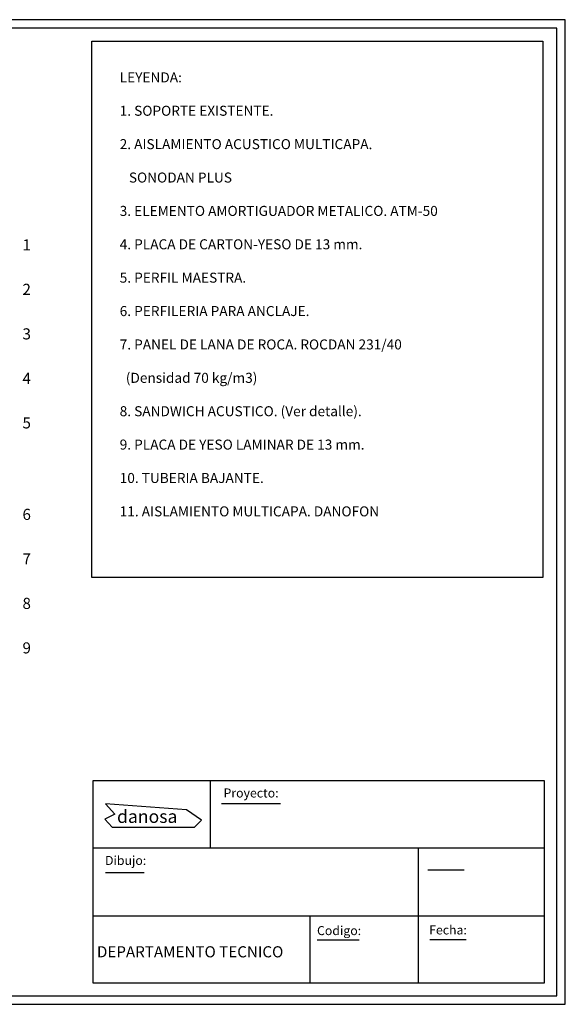
# Model space of a CAD drawing. Extents: x 0 to 250, y 0 to 177.
# Drawn here: x 152 to 250, y 0 to 177 of the extents above; entities that cross this region are included whole.
import ezdxf

# ---------------------------------------------------------------- set-up
doc = ezdxf.new("R2010")
doc.units = 0
doc.header["$LTSCALE"] = 8
doc.header["$MEASUREMENT"] = 0
doc.layers.get('0').update_dxf_attribs({"linetype": 'CONTINUOUS'})
doc.styles.add('ROMAND', font='romand', dxfattribs={"height": 5})
doc.styles.add('SIMPLE', font='romans')
doc.styles.get("Standard").update_dxf_attribs({"font": 'txt.shx'})

# ---------------------------------------------------------------- blocks, each defined once
blk = doc.blocks.new('LOGOTIPO')
at = {"color": 3}
for p, q in [((16.78, -5.27), (2.24, -4.17)), ((2.24, -4.17), (3.92, -6.05)), ((19.49, -7.14), (16.78, -5.27)), ((3.92, -6.05), (2.1, -6.94)), ((2.1, -6.94), (3.4, -8.41)), ((3.4, -8.41), (18.19, -8.41)), ((18.19, -8.41), (19.49, -7.14))]:
    blk.add_line(p, q, dxfattribs=at)
at = {"color": 3, "style": 'ROMAND'}
blk.add_text('danosa', height=2.317, dxfattribs=at).set_placement((4.3, -7.62))

msp = doc.modelspace()

# ---------------------------------------------------------------- linework, layer by layer
at = {"color": 3}
for p, q in [((186.25, 28.08), (186.25, 40.23)), ((246.19, 28.08), (165.19, 28.08)), ((223.55, 28.08), (223.55, 3.78)), ((165.19, 15.93), (246.19, 15.93)), ((204.11, 15.93), (204.11, 3.78))]:
    msp.add_line(p, q, dxfattribs=at)
for p, q in [((188.26, 36.09), (198.86, 36.09)), ((167.43, 23.68), (174.38, 23.68)), ((225.3, 24.18), (231.85, 24.18)), ((205.41, 11.59), (212.97, 11.59)), ((225.7, 11.63), (232.19, 11.63))]:
    msp.add_line(p, q)
for points in [[(0, 0), (250, 0), (250, 177), (0, 177)], [(1.5, 1.5), (248.5, 1.5), (248.5, 175.5), (1.5, 175.5)], [(164.97, 76.74), (164.97, 173.14), (245.97, 173.14), (245.97, 76.74)], [(165.19, 3.78), (165.19, 40.23), (246.19, 40.23), (246.19, 3.78)]]:
    msp.add_lwpolyline(points, close=True, dxfattribs=at)

# ---------------------------------------------------------------- block references
msp.add_blockref('LOGOTIPO', (165.19, 40.23))

# ---------------------------------------------------------------- texts
at = {"color": 3, "style": 'SIMPLE'}
for s, p in [('1', (152.51, 135.52)), ('2', (152.51, 127.52)), ('3', (152.51, 119.52)), ('4', (152.51, 111.52)), ('5', (152.51, 103.52)), ('6', (152.51, 87.07)), ('7', (152.51, 79.07)), ('8', (152.51, 71.07)), ('9', (152.51, 63.07)), ('DEPARTAMENTO TECNICO', (165.88, 8.44))]:
    msp.add_text(s, height=2, dxfattribs=at).set_placement(p)
at = {"style": 'SIMPLE'}
for s, p in [('Proyecto:', (188.62, 37.18)), ('Dibujo:', (167.34, 25.05)), ('Codigo:', (205.41, 12.44)), ('Fecha:', (225.55, 12.56))]:
    msp.add_text(s, height=1.62, dxfattribs=at).set_placement(p)
at = {"insert": (169.97, 167.53), "char_height": 1.8, "attachment_point": 1}
msp.add_mtext('\\Fromans.shx;\\C3;LEYENDA:\\P\\P\\C256;1. SOPORTE EXISTENTE.\\P\\P2. AISLAMIENTO ACUSTICO MULTICAPA. \\P\\P   \\C3;SONODAN PLUS\\P\\P\\C256;3. ELEMENTO AMORTIGUADOR METALICO. \\C3;ATM-50\\P\\P\\C256;4. PLACA DE CARTON-YESO DE 13 mm.\\P\\P5. PERFIL MAESTRA.\\P\\P6. PERFILERIA PARA ANCLAJE.\\P\\P7. PANEL DE LANA DE ROCA. \\C3;ROCDAN 231/40\\P\\P\\C256;  (Densidad 70 kg/m3)\\P\\P8. SANDWICH ACUSTICO. (Ver detalle).\\P\\P9. PLACA DE YESO LAMINAR DE 13 mm. \\P\\P10. TUBERIA BAJANTE.\\P\\P11. AISLAMIENTO MULTICAPA. \\C3;DANOFON', dxfattribs=at)

doc.saveas('drawing.dxf')
